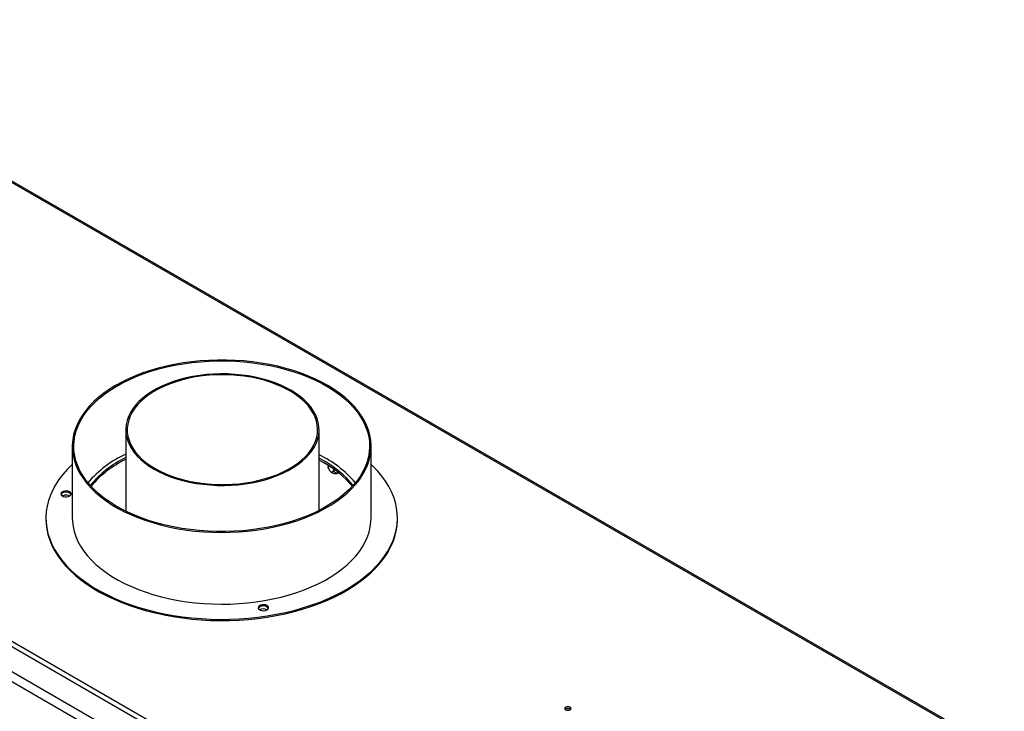
# Model space of a CAD drawing. Units: millimetres. Extents: x 4 to 4782, y 21 to 3607.
# Drawn here: x 3782 to 4454, y 1047 to 1520 of the extents above; entities that cross this region are included whole.
import ezdxf

# ---------------------------------------------------------------- set-up
doc = ezdxf.new("R2010")
doc.units = ezdxf.units.MM
doc.header["$LTSCALE"] = 18

msp = doc.modelspace()

# ---------------------------------------------------------------- linework, layer by layer
at = {"color": 7, "linetype": 'Continuous', "lineweight": 25}
for p, q in [((4454.07, 700.08), (3034.34, 1519.67)), ((3014.54, 1507.43), (4438.52, 685.39)), ((4441.34, 690.28), (3017.37, 1512.33)), ((4413.15, 1041.81), (3679.84, 1465.14)), ((4147.54, 880.63), (3400.27, 1312.01)), ((3854.28, 1239.61), (3854.28, 1183.91)), ((3986.28, 1184.41), (3986.28, 1239.61)), ((3817.77, 1228.3), (3817.77, 1179.3)), ((4021.77, 1179.3), (4021.77, 1228.3)), ((3989.42, 1218.29), (3986.28, 1220.03)), ((3989.42, 1217.06), (3986.28, 1218.8)), ((3992.48, 1215.22), (3992.48, 1214.36)), ((3996.2, 1212.73), (3996.2, 1212.21)), ((3799.77, 1179.3), (3799.77, 1178.49)), ((4039.77, 1178.49), (4039.77, 1179.3))]:
    msp.add_line(p, q, dxfattribs=at)
at = {"color": 8, "linetype": 'Continuous', "lineweight": 25}
msp.add_line((3679.75, 1464.17), (4412.27, 1041.3), dxfattribs=at)
at = {"color": 7, "linetype": 'Continuous', "lineweight": 25, "flags": 128}
for points in [[(3893.38, 1285.17), (3887.64, 1284.18), (3882.01, 1283), (3876.52, 1281.62), (3871.17, 1280.06), (3865.99, 1278.33), (3861, 1276.42), (3856.21, 1274.35), (3851.63, 1272.11), (3847.3, 1269.73), (3843.21, 1267.2), (3839.39, 1264.54), (3835.84, 1261.76), (3832.58, 1258.85), (3829.63, 1255.85), (3826.98, 1252.75), (3824.66, 1249.56), (3822.66, 1246.3), (3821, 1242.98), (3819.67, 1239.61), (3818.7, 1236.2), (3818.07, 1232.76), (3817.79, 1229.3), (3817.86, 1225.85), (3818.29, 1222.4), (3819.06, 1218.97), (3820.18, 1215.58), (3821.65, 1212.22), (3823.45, 1208.93), (3825.59, 1205.7), (3828.05, 1202.54), (3830.82, 1199.48), (3833.91, 1196.52), (3837.28, 1193.66), (3840.95, 1190.93), (3844.88, 1188.32), (3849.08, 1185.85), (3853.51, 1183.53), (3858.18, 1181.36), (3863.05, 1179.36), (3868.13, 1177.52), (3873.38, 1175.86), (3878.79, 1174.38), (3884.34, 1173.08), (3890.02, 1171.97), (3895.79, 1171.06), (3901.65, 1170.35), (3907.58, 1169.84), (3913.54, 1169.52), (3919.53, 1169.41), (3925.51, 1169.51), (3931.48, 1169.8), (3937.4, 1170.3), (3943.27, 1171), (3949.06, 1171.89), (3954.74, 1172.98), (3960.3, 1174.26), (3965.73, 1175.73), (3970.99, 1177.37), (3976.08, 1179.2), (3980.97, 1181.19), (3985.66, 1183.34), (3990.11, 1185.65), (3994.33, 1188.11), (3998.28, 1190.71), (4001.97, 1193.43), (4005.37, 1196.27), (4008.48, 1199.23), (4011.28, 1202.29), (4013.77, 1205.43), (4015.93, 1208.65), (4017.76, 1211.95), (4019.26, 1215.29), (4020.41, 1218.69), (4021.21, 1222.11), (4021.66, 1225.56), (4021.77, 1229.02), (4021.52, 1232.47), (4020.92, 1235.91), (4019.97, 1239.32), (4018.68, 1242.7), (4017.04, 1246.03), (4015.07, 1249.29), (4012.77, 1252.48), (4010.15, 1255.59), (4007.22, 1258.61), (4003.99, 1261.52), (4000.47, 1264.31), (3996.67, 1266.99), (3992.6, 1269.52), (3988.29, 1271.92), (3983.73, 1274.17), (3978.96, 1276.25), (3973.98, 1278.18), (3968.82, 1279.93), (3963.48, 1281.5), (3958, 1282.89), (3952.38, 1284.09), (3946.66, 1285.1), (3940.84, 1285.91), (3934.94, 1286.53), (3929, 1286.94), (3923.02, 1287.15), (3917.03, 1287.16), (3911.05, 1286.96), (3905.1, 1286.57), (3899.2, 1285.97), (3893.38, 1285.17)], [(3893.63, 1284.62), (3899.46, 1285.41), (3905.36, 1286.01), (3911.3, 1286.4), (3917.28, 1286.58), (3923.27, 1286.57), (3929.24, 1286.35), (3935.18, 1285.92), (3941.07, 1285.29), (3946.88, 1284.46), (3952.59, 1283.44), (3958.2, 1282.22), (3963.66, 1280.81), (3968.97, 1279.22), (3974.11, 1277.45), (3979.06, 1275.5), (3983.8, 1273.39), (3988.32, 1271.12), (3992.59, 1268.7), (3996.61, 1266.14), (4000.36, 1263.45), (4003.82, 1260.63), (4006.99, 1257.7), (4009.86, 1254.66), (4012.4, 1251.54), (4014.63, 1248.33), (4016.52, 1245.05), (4018.06, 1241.71), (4019.27, 1238.33), (4020.12, 1234.91), (4020.63, 1231.46), (4020.77, 1228.01), (4020.57, 1224.55), (4020.01, 1221.11), (4019.09, 1217.7), (4017.83, 1214.32), (4016.22, 1210.99), (4014.28, 1207.72), (4012, 1204.53), (4009.4, 1201.42), (4006.49, 1198.4), (4003.26, 1195.49), (3999.75, 1192.69), (3995.96, 1190.02), (3991.89, 1187.48), (3987.58, 1185.08), (3983.03, 1182.84), (3978.25, 1180.76), (3973.27, 1178.84), (3968.1, 1177.1), (3962.76, 1175.53), (3957.27, 1174.16), (3951.65, 1172.97), (3945.92, 1171.98), (3940.09, 1171.18), (3934.19, 1170.59), (3928.25, 1170.2), (3922.27, 1170.01), (3916.28, 1170.03), (3910.31, 1170.25), (3904.37, 1170.67), (3898.48, 1171.3), (3892.67, 1172.13), (3886.96, 1173.15), (3881.35, 1174.37), (3875.89, 1175.78), (3870.58, 1177.38), (3865.44, 1179.15), (3860.49, 1181.09), (3855.75, 1183.2), (3851.23, 1185.47), (3846.96, 1187.89), (3842.94, 1190.45), (3839.19, 1193.15), (3835.73, 1195.96), (3832.56, 1198.89), (3829.69, 1201.93), (3827.14, 1205.06), (3824.92, 1208.26), (3823.03, 1211.54), (3821.48, 1214.88), (3820.28, 1218.27), (3819.43, 1221.69), (3818.92, 1225.13), (3818.78, 1228.58), (3818.98, 1232.04), (3819.54, 1235.48), (3820.46, 1238.89), (3821.72, 1242.27), (3823.33, 1245.6), (3825.27, 1248.87), (3827.55, 1252.06), (3830.15, 1255.18), (3833.06, 1258.19), (3836.28, 1261.11), (3839.8, 1263.91), (3843.59, 1266.58), (3847.65, 1269.12), (3851.97, 1271.51), (3856.52, 1273.75), (3861.3, 1275.84), (3866.28, 1277.75), (3871.45, 1279.5), (3876.79, 1281.06), (3882.28, 1282.44), (3887.9, 1283.62), (3893.63, 1284.62)], [(3873.61, 1212.67), (3877.14, 1210.77), (3880.9, 1209.03), (3884.87, 1207.45), (3889.03, 1206.05), (3893.36, 1204.82), (3897.83, 1203.78), (3902.42, 1202.93), (3907.11, 1202.27), (3911.86, 1201.82), (3916.66, 1201.57), (3921.48, 1201.51), (3926.3, 1201.67), (3931.08, 1202.02), (3935.8, 1202.58), (3940.44, 1203.33), (3944.98, 1204.28), (3949.38, 1205.41), (3953.62, 1206.73), (3957.69, 1208.22), (3961.56, 1209.88), (3965.21, 1211.7), (3968.62, 1213.67), (3971.77, 1215.78), (3974.65, 1218.01), (3977.23, 1220.36), (3979.51, 1222.81), (3981.48, 1225.35), (3983.12, 1227.97), (3984.42, 1230.65), (3985.39, 1233.37), (3986, 1236.13), (3986.27, 1238.91), (3986.18, 1241.7), (3985.74, 1244.47), (3984.95, 1247.21), (3983.82, 1249.92), (3982.34, 1252.57), (3980.54, 1255.15), (3978.41, 1257.65), (3975.98, 1260.05), (3973.24, 1262.34), (3970.23, 1264.51), (3966.95, 1266.55), (3963.41, 1268.45), (3959.65, 1270.19), (3955.68, 1271.76), (3951.52, 1273.17), (3947.19, 1274.4), (3942.72, 1275.44), (3938.13, 1276.29), (3933.45, 1276.94), (3928.69, 1277.4), (3923.89, 1277.65), (3919.07, 1277.7), (3914.26, 1277.55), (3909.48, 1277.2), (3904.75, 1276.64), (3900.11, 1275.89), (3895.58, 1274.94), (3891.18, 1273.81), (3886.93, 1272.49), (3882.86, 1271), (3878.99, 1269.34), (3875.34, 1267.52), (3871.93, 1265.55), (3868.78, 1263.44), (3865.91, 1261.21), (3863.32, 1258.86), (3861.04, 1256.41), (3859.07, 1253.87), (3857.43, 1251.25), (3856.13, 1248.57), (3855.17, 1245.84), (3854.55, 1243.08), (3854.29, 1240.31), (3854.38, 1237.52), (3854.82, 1234.75), (3855.6, 1232.01), (3856.74, 1229.3), (3858.21, 1226.65), (3860.02, 1224.07), (3862.14, 1221.57), (3864.58, 1219.17), (3867.31, 1216.88), (3870.33, 1214.71), (3873.61, 1212.67)], [(3874.31, 1213.08), (3877.83, 1211.19), (3881.59, 1209.46), (3885.55, 1207.89), (3889.7, 1206.5), (3894.02, 1205.28), (3898.48, 1204.26), (3903.07, 1203.42), (3907.74, 1202.79), (3912.49, 1202.36), (3917.27, 1202.13), (3922.08, 1202.1), (3926.87, 1202.28), (3931.63, 1202.66), (3936.33, 1203.25), (3940.93, 1204.03), (3945.43, 1205.01), (3949.79, 1206.18), (3953.98, 1207.53), (3958, 1209.05), (3961.8, 1210.74), (3965.38, 1212.59), (3968.71, 1214.59), (3971.78, 1216.72), (3974.57, 1218.98), (3977.06, 1221.35), (3979.24, 1223.82), (3981.1, 1226.38), (3982.63, 1229.01), (3983.81, 1231.69), (3984.65, 1234.43), (3985.14, 1237.18), (3985.27, 1239.96), (3985.05, 1242.73), (3984.48, 1245.48), (3983.55, 1248.2), (3982.28, 1250.87), (3980.67, 1253.49), (3978.73, 1256.02), (3976.47, 1258.47), (3973.9, 1260.82), (3971.04, 1263.04), (3967.91, 1265.14), (3964.51, 1267.11), (3960.87, 1268.92), (3957.01, 1270.57), (3952.95, 1272.05), (3948.71, 1273.35), (3944.32, 1274.47), (3939.79, 1275.4), (3935.16, 1276.14), (3930.44, 1276.67), (3925.68, 1277), (3920.88, 1277.13), (3916.08, 1277.05), (3911.3, 1276.77), (3906.57, 1276.29), (3901.91, 1275.6), (3897.36, 1274.72), (3892.93, 1273.65), (3888.65, 1272.39), (3884.54, 1270.95), (3880.63, 1269.34), (3876.93, 1267.57), (3873.47, 1265.65), (3870.27, 1263.58), (3867.34, 1261.38), (3864.7, 1259.07), (3862.36, 1256.64), (3860.34, 1254.13), (3858.65, 1251.53), (3857.29, 1248.87), (3856.28, 1246.16), (3855.61, 1243.42), (3855.3, 1240.65), (3855.35, 1237.88), (3855.75, 1235.11), (3856.5, 1232.37), (3857.6, 1229.67), (3859.04, 1227.03), (3860.82, 1224.45), (3862.92, 1221.96), (3865.33, 1219.56), (3868.05, 1217.27), (3871.05, 1215.11), (3874.31, 1213.08)], [(3817.77, 1215.8), (3817.51, 1215.55), (3814.26, 1212.3), (3811.32, 1208.96), (3808.7, 1205.52), (3806.41, 1202.02), (3804.44, 1198.44), (3802.82, 1194.81), (3801.54, 1191.13), (3800.6, 1187.42), (3800.01, 1183.68), (3799.78, 1179.93), (3799.9, 1176.18), (3800.37, 1172.44), (3801.19, 1168.71), (3802.35, 1165.02), (3803.86, 1161.37), (3805.71, 1157.78), (3807.9, 1154.24), (3810.42, 1150.79), (3813.25, 1147.41), (3816.4, 1144.13), (3819.85, 1140.95), (3823.59, 1137.88), (3827.62, 1134.94), (3831.91, 1132.12), (3836.47, 1129.44), (3841.27, 1126.91), (3846.29, 1124.54), (3851.54, 1122.32), (3856.98, 1120.27), (3862.61, 1118.39), (3868.41, 1116.7), (3874.35, 1115.18), (3880.43, 1113.86), (3886.63, 1112.72), (3892.92, 1111.79), (3899.29, 1111.05), (3905.72, 1110.51), (3912.2, 1110.17), (3918.69, 1110.03), (3925.19, 1110.1), (3931.67, 1110.37), (3938.12, 1110.84), (3944.51, 1111.52), (3950.83, 1112.39), (3957.06, 1113.46), (3963.18, 1114.72), (3969.18, 1116.17), (3975.02, 1117.81), (3980.71, 1119.63), (3986.22, 1121.62), (3991.53, 1123.78), (3996.63, 1126.1), (4001.51, 1128.58), (4006.15, 1131.21), (4010.53, 1133.98), (4014.65, 1136.88), (4018.49, 1139.91), (4022.03, 1143.05), (4025.28, 1146.3), (4028.22, 1149.65), (4030.85, 1153.08), (4033.14, 1156.59), (4035.11, 1160.17), (4036.73, 1163.8), (4038.01, 1167.48), (4038.95, 1171.19), (4039.54, 1174.93), (4039.77, 1178.68), (4039.65, 1182.43), (4039.18, 1186.17), (4038.36, 1189.89), (4037.2, 1193.58), (4035.69, 1197.23), (4033.83, 1200.83), (4031.65, 1204.36), (4029.13, 1207.82), (4026.3, 1211.2), (4023.15, 1214.48), (4021.77, 1215.8)], [(3812.62, 1197.69), (3811.57, 1197.42), (3810.73, 1196.96), (3810.2, 1196.37), (3810.02, 1195.71), (3810.23, 1195.06), (3810.79, 1194.48), (3811.65, 1194.03), (3812.71, 1193.77), (3813.86, 1193.73), (3814.97, 1193.9), (3815.93, 1194.27), (3816.62, 1194.8), (3816.98, 1195.43), (3816.97, 1196.1), (3816.58, 1196.73), (3815.86, 1197.24), (3814.88, 1197.6), (3813.76, 1197.76), (3812.62, 1197.69)], [(3810.95, 1194.37), (3811.4, 1194.57), (3812.51, 1194.85)], [(3799.77, 1178.49), (3799.9, 1175.36), (3800.37, 1171.62), (3801.19, 1167.9), (3802.35, 1164.21), (3803.86, 1160.56), (3805.71, 1156.96), (3807.9, 1153.43), (3810.42, 1149.97), (3813.25, 1146.59), (3816.4, 1143.31), (3819.85, 1140.13), (3823.59, 1137.06), (3827.62, 1134.12), (3831.91, 1131.3), (3836.47, 1128.63), (3841.27, 1126.1), (3846.29, 1123.72), (3851.54, 1121.5), (3856.98, 1119.45), (3862.61, 1117.58), (3868.41, 1115.88), (3874.35, 1114.37), (3880.43, 1113.04), (3886.63, 1111.91), (3892.92, 1110.97), (3899.29, 1110.23), (3905.72, 1109.69), (3912.2, 1109.35), (3918.69, 1109.22), (3925.19, 1109.28), (3931.67, 1109.55), (3938.12, 1110.03), (3944.51, 1110.7), (3950.83, 1111.57), (3957.06, 1112.64), (3963.18, 1113.9), (3969.18, 1115.36), (3975.02, 1116.99), (3980.71, 1118.81), (3986.22, 1120.8), (3991.53, 1122.96), (3996.63, 1125.29), (4001.51, 1127.77), (4006.15, 1130.4), (4010.53, 1133.17), (4014.65, 1136.07), (4018.49, 1139.1), (4022.03, 1142.24), (4025.28, 1145.49), (4028.22, 1148.83), (4030.85, 1152.27), (4033.14, 1155.78), (4035.11, 1159.35), (4036.73, 1162.99), (4038.01, 1166.66), (4038.95, 1170.38), (4039.54, 1174.11), (4039.77, 1177.86), (4039.77, 1178.49)], [(3817.77, 1179.3), (3817.86, 1176.86), (3818.29, 1173.41), (3819.06, 1169.98), (3820.18, 1166.58), (3821.65, 1163.23), (3823.45, 1159.93), (3825.59, 1156.7), (3828.05, 1153.55), (3830.82, 1150.49), (3833.91, 1147.52), (3837.28, 1144.67), (3840.95, 1141.93), (3844.88, 1139.33), (3849.08, 1136.86), (3853.51, 1134.54), (3858.18, 1132.37), (3863.05, 1130.36), (3868.13, 1128.53), (3873.38, 1126.86), (3878.79, 1125.38), (3884.34, 1124.09), (3890.02, 1122.98), (3895.79, 1122.07), (3901.65, 1121.36), (3907.58, 1120.84), (3913.54, 1120.53), (3919.53, 1120.42), (3925.51, 1120.51), (3931.48, 1120.81), (3937.4, 1121.31), (3943.27, 1122), (3949.06, 1122.9), (3954.74, 1123.99), (3960.3, 1125.27), (3965.73, 1126.73), (3970.99, 1128.38), (3976.08, 1130.2), (3980.97, 1132.2), (3985.66, 1134.35), (3990.11, 1136.66), (3994.33, 1139.12), (3998.28, 1141.71), (4001.97, 1144.44), (4005.37, 1147.28), (4008.48, 1150.24), (4011.28, 1153.29), (4013.77, 1156.44), (4015.93, 1159.66), (4017.76, 1162.95), (4019.26, 1166.3), (4020.41, 1169.69), (4021.21, 1173.12), (4021.66, 1176.57), (4021.77, 1179.3)], [(3947.34, 1119.92), (3946.29, 1119.64), (3945.45, 1119.18), (3944.92, 1118.6), (3944.75, 1117.94), (3944.95, 1117.28), (3945.51, 1116.7), (3946.37, 1116.26), (3947.43, 1116), (3948.58, 1115.95), (3949.69, 1116.13), (3950.65, 1116.5), (3951.35, 1117.03), (3951.7, 1117.66), (3951.69, 1118.33), (3951.3, 1118.95), (3950.58, 1119.47), (3949.61, 1119.83), (3948.49, 1119.98), (3947.34, 1119.92)], [(4154.54, 1050.07), (4154.06, 1049.66), (4153.9, 1049.17), (4154.06, 1048.69), (4154.54, 1048.27), (4155.25, 1048), (4156.1, 1047.9), (4156.94, 1048), (4157.65, 1048.27), (4158.13, 1048.69), (4158.3, 1049.17), (4158.13, 1049.66), (4157.65, 1050.07), (4156.94, 1050.35), (4156.1, 1050.44), (4155.25, 1050.35), (4154.54, 1050.07)], [(4156.44, 1047.92), (4156.1, 1047.94), (4155.75, 1047.92)]]:
    msp.add_lwpolyline(points, dxfattribs=at)
at = {"color": 7, "linetype": 'Continuous', "lineweight": 25}
for centre, radius, start, end in [((3886.78, 1152.92), 77.13, 114.92201, 139.13065), ((3885.73, 1155.52), 72.23, 115.81079, 140.43339), ((3886.01, 1153.86), 72.75, 115.85988, 139.65124), ((3953.4, 1153.65), 76.18, 40.76399, 64.43103), ((3955.8, 1157.57), 69.4, 39.30033, 61.02053), ((3955.51, 1155.93), 69.9, 40.09824, 60.98005), ((3997.58, 1215.27), 5.64, 233.61242, 292.444), ((3812.66, 1193.96), 2.91, 90.93632, 151.99576), ((3813.67, 1192.97), 4.04, 35.73943, 105.05496), ((3813.55, 1188.99), 5.96, 64.65704, 99.99311), ((3947.39, 1116.19), 2.91, 90.93632, 151.99576), ((3948.24, 1111.13), 6.04, 64.78558, 115.21441), ((3948.39, 1115.2), 4.04, 35.73943, 105.05496), ((4156.1, 1046.31), 2.96, 49.3839, 130.6161), ((4156.1, 1046.42), 2.8, 48.1327, 131.86729)]:
    msp.add_arc(centre, radius, start, end, dxfattribs=at)
for points, knots in [([(3992.48, 1214.36), (3992.5, 1214.07), (3992.55, 1213.5), (3992.89, 1212.55), (3993.41, 1211.69), (3994.04, 1211.05), (3994.65, 1210.71), (3995.19, 1210.63), (3995.66, 1210.79), (3996.02, 1211.2), (3996.18, 1211.72), (3996.19, 1212.1), (3996.2, 1212.21)], [0, 0, 0, 0, 0.115719, 0.231594, 0.349263, 0.455471, 0.550002, 0.639991, 0.733866, 0.836939, 0.950516, 1, 1, 1, 1]), ([(3992.6, 1213.31), (3992.59, 1213.34), (3992.52, 1213.48), (3992.49, 1213.87), (3992.48, 1214.25), (3992.48, 1214.36)], [0, 0, 0, 0, 0.160133, 0.745127, 1, 1, 1, 1]), ([(3992.59, 1213.31), (3992.74, 1212.94), (3993.02, 1212.2), (3993.61, 1211.33), (3994.08, 1210.91), (3994.26, 1210.74)], [0, 0, 0, 0, 0.384398, 0.763715, 1, 1, 1, 1]), ([(3996.2, 1212.21), (3996.22, 1211.97), (3996.27, 1211.44), (3996.72, 1210.76), (3997.44, 1210.29), (3998.17, 1210.16), (3998.75, 1210.2), (3999.02, 1210.29), (3999.17, 1210.35)], [0, 0, 0, 0, 0.187157, 0.411709, 0.625851, 0.81891, 0.904933, 1, 1, 1, 1])]:
    msp.add_open_spline(points, degree=3, knots=knots, dxfattribs=at)

doc.saveas('drawing.dxf')
